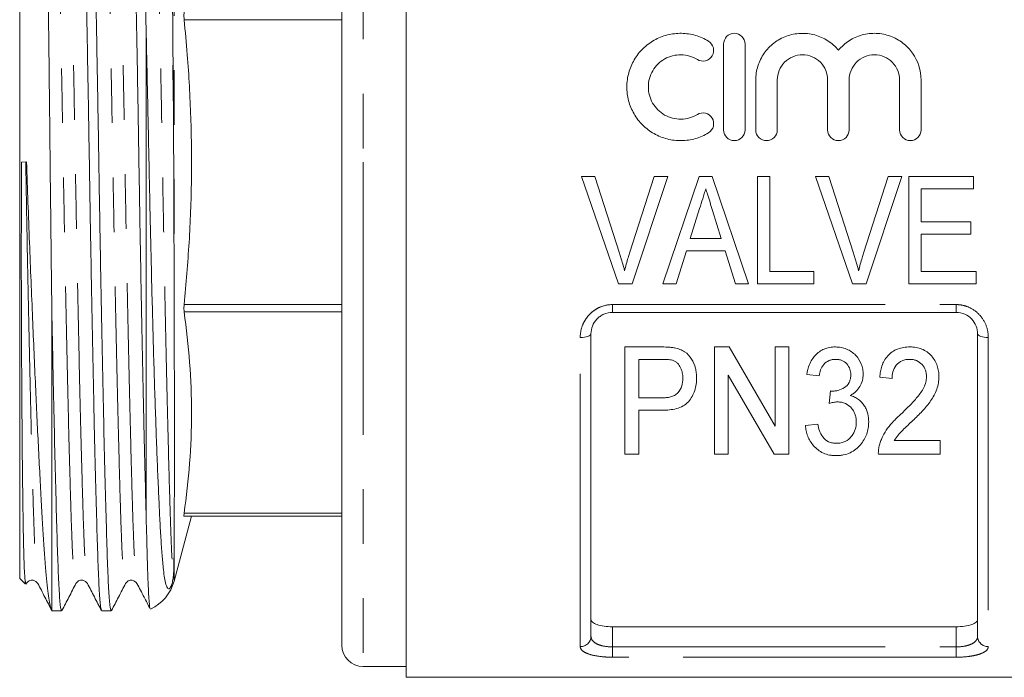
# Model space of a CAD drawing. Units: millimetres. Extents: x 166 to 241, y 98 to 255.
# Drawn here: x 169 to 192, y 186 to 202 of the extents above; entities that cross this region are included whole.
import ezdxf

# ---------------------------------------------------------------- set-up
doc = ezdxf.new("R2010")
doc.units = ezdxf.units.MM
doc.linetypes.add('PHANTOM', pattern=[12.7, 6.35, -1.27, 1.27, -1.27, 1.27, -1.27])

msp = doc.modelspace()

# ---------------------------------------------------------------- linework, layer by layer
at = {"color": 7, "linetype": 'Continuous', "lineweight": 15}
for p, q in [((178.44, 198.461), (178.44, 210.461)), ((176.94, 198.461), (176.94, 209.711)), ((169.44, 208.161), (169.44, 198.461)), ((172.382, 201.604), (172.382, 190.304)), ((185.826, 199.21), (185.826, 201.21)), ((186.326, 201.21), (186.326, 199.21)), ((186.576, 199.21), (186.576, 200.373)), ((187.076, 200.373), (187.076, 199.21)), ((188.25, 199.21), (188.25, 200.373)), ((188.75, 200.373), (188.75, 199.21)), ((189.924, 199.21), (189.924, 200.373)), ((190.424, 200.373), (190.424, 199.21)), ((169.44, 198.461), (169.44, 188.761)), ((169.6, 198.464), (169.485, 198.462)), ((176.94, 187.211), (176.94, 198.461)), ((178.44, 186.461), (178.44, 198.461)), ((182.833, 198.127), (182.518, 198.127)), ((182.518, 198.127), (183.378, 195.627)), ((183.406, 196.336), (182.833, 198.127)), ((184.211, 198.127), (183.637, 196.336)), ((183.7, 195.627), (184.526, 198.127)), ((184.526, 198.127), (184.211, 198.127)), ((185.262, 198.127), (184.416, 195.627)), ((185.564, 198.127), (185.262, 198.127)), ((186.41, 195.627), (185.564, 198.127)), ((186.903, 198.127), (186.615, 198.127)), ((186.615, 198.127), (186.615, 195.627)), ((186.903, 195.916), (186.903, 198.127)), ((188.281, 198.127), (187.966, 198.127)), ((187.966, 198.127), (188.826, 195.627)), ((188.855, 196.336), (188.281, 198.127)), ((189.66, 198.127), (189.085, 196.336)), ((189.148, 195.627), (189.975, 198.127)), ((189.975, 198.127), (189.66, 198.127)), ((191.647, 198.127), (190.14, 198.127)), ((190.14, 198.127), (190.14, 195.627)), ((191.647, 197.839), (191.647, 198.127)), ((190.429, 197.07), (190.429, 197.839)), ((190.429, 197.839), (191.647, 197.839)), ((185.053, 196.685), (185.27, 197.379)), ((185.57, 197.336), (185.773, 196.685)), ((191.583, 197.07), (190.429, 197.07)), ((191.583, 196.781), (191.583, 197.07)), ((185.773, 196.685), (185.053, 196.685)), ((190.429, 195.916), (190.429, 196.781)), ((190.429, 196.781), (191.583, 196.781)), ((184.724, 195.627), (184.964, 196.397)), ((184.964, 196.397), (185.862, 196.397)), ((185.862, 196.397), (186.102, 195.627)), ((187.929, 195.916), (186.903, 195.916)), ((187.929, 195.627), (187.929, 195.916)), ((191.711, 195.916), (190.429, 195.916)), ((191.711, 195.627), (191.711, 195.916)), ((183.378, 195.627), (183.7, 195.627)), ((184.416, 195.627), (184.724, 195.627)), ((186.102, 195.627), (186.41, 195.627)), ((186.615, 195.627), (187.929, 195.627)), ((188.826, 195.627), (189.148, 195.627)), ((190.14, 195.627), (191.711, 195.627)), ((170.19, 194.908), (170.19, 188.016)), ((191.24, 194.961), (183.24, 194.961)), ((182.74, 194.461), (182.74, 187.413)), ((191.74, 187.413), (191.74, 194.461)), ((184.356, 194.156), (183.532, 194.156)), ((183.532, 194.156), (183.532, 191.656)), ((185.954, 194.156), (185.615, 194.156)), ((185.615, 194.156), (185.615, 191.656)), ((187.026, 192.31), (185.954, 194.156)), ((187.026, 194.156), (187.026, 192.31)), ((187.346, 194.156), (187.026, 194.156)), ((187.346, 191.656), (187.346, 194.156)), ((183.853, 193.867), (184.383, 193.867)), ((183.853, 192.97), (183.853, 193.867)), ((185.936, 193.502), (187.008, 191.656)), ((185.936, 191.656), (185.936, 193.502)), ((187.763, 193.515), (188.051, 193.483)), ((189.462, 193.451), (189.75, 193.419)), ((188.316, 193.13), (188.286, 192.842)), ((184.389, 192.97), (183.853, 192.97)), ((183.853, 192.681), (184.4, 192.681)), ((183.853, 191.656), (183.853, 192.681)), ((188.019, 192.361), (187.731, 192.329)), ((190.872, 191.976), (189.802, 191.976)), ((190.872, 191.656), (190.872, 191.976)), ((183.532, 191.656), (183.853, 191.656)), ((185.615, 191.656), (185.936, 191.656)), ((187.008, 191.656), (187.346, 191.656)), ((189.43, 191.656), (190.872, 191.656)), ((173.036, 188.702), (173.44, 190.211)), ((173.269, 190.211), (176.94, 190.211)), ((169.44, 188.761), (169.567, 188.635)), ((169.564, 188.719), (169.58, 188.647)), ((170.19, 188.011), (170.417, 188.011)), ((171.35, 188.011), (171.571, 188.011)), ((183.24, 187.638), (191.24, 187.638)), ((177.44, 186.711), (178.44, 186.711)), ((178.44, 186.461), (196.04, 186.461))]:
    msp.add_line(p, q, dxfattribs=at)
at = {"color": 8, "linetype": 'PHANTOM', "lineweight": 0}
for p, q in [((177.44, 210.211), (177.44, 198.461)), ((173.036, 208.22), (173.036, 195.571)), ((173.269, 201.775), (176.94, 201.775)), ((177.44, 198.461), (177.44, 186.711)), ((173.269, 195.148), (176.94, 195.148)), ((183.24, 195.142), (191.24, 195.142)), ((183.24, 194.961), (183.24, 195.142)), ((191.24, 194.961), (191.24, 195.142)), ((173.269, 194.971), (176.94, 194.971)), ((182.49, 187.178), (182.49, 194.376)), ((191.99, 194.376), (191.99, 187.178)), ((173.269, 190.285), (176.94, 190.285)), ((173.036, 189.537), (173.036, 188.702)), ((183.24, 187.638), (183.24, 187.17)), ((191.24, 187.17), (191.24, 187.638)), ((183.24, 186.929), (183.24, 187.17)), ((183.24, 187.17), (191.24, 187.17)), ((191.24, 186.929), (191.24, 187.17)), ((191.24, 186.929), (183.24, 186.929))]:
    msp.add_line(p, q, dxfattribs=at)
at = {"color": 8, "linetype": 'PHANTOM', "lineweight": 0, "flags": 128}
for points in [[(182.49, 194.376), (182.539, 194.378), (182.586, 194.383), (182.629, 194.391), (182.667, 194.401), (182.698, 194.414), (182.721, 194.429), (182.736, 194.445), (182.74, 194.461)], [(191.74, 194.461), (191.745, 194.445), (191.759, 194.429), (191.782, 194.414), (191.814, 194.401), (191.851, 194.391), (191.895, 194.383), (191.942, 194.378), (191.99, 194.376)]]:
    msp.add_lwpolyline(points, dxfattribs=at)
at = {"color": 7, "linetype": 'Continuous', "lineweight": 15}
for centre, radius, start, end in [((172.07, 188.961), 1, 294.5864, 345), ((177.44, 187.211), 0.5, 180, 270)]:
    msp.add_arc(centre, radius, start, end, dxfattribs=at)
at = {"color": 8, "linetype": 'PHANTOM', "lineweight": 0}
for centre, start, end in [((182.498, 187.421), 268.2911, 358.1825), ((191.983, 187.421), 181.8175, 271.7089)]:
    msp.add_arc(centre, 0.243, start, end, dxfattribs=at)
at = {"color": 7, "linetype": 'Continuous', "lineweight": 15}
for points, knots in [([(171.343, 188.041), (171.335, 188.063), (171.317, 188.114), (171.29, 188.501), (171.262, 189.122), (171.237, 189.967), (171.208, 191.022), (171.178, 192.284), (171.147, 193.714), (171.117, 195.259), (171.088, 196.858), (171.062, 198.47), (171.035, 200.082), (171.006, 201.68), (170.976, 203.224), (170.945, 204.653), (170.915, 205.913), (170.886, 206.966), (170.861, 207.808), (170.833, 208.429), (170.804, 208.835), (170.783, 208.885), (170.773, 208.911)], [0, 0, 0, 0, 0.040239, 0.091244, 0.140986, 0.189808, 0.240034, 0.291328, 0.343062, 0.394575, 0.445223, 0.494425, 0.543626, 0.594274, 0.645787, 0.697521, 0.748815, 0.799041, 0.847863, 0.897606, 0.948611, 1, 1, 1, 1]), ([(171.001, 208.882), (171.009, 208.86), (171.027, 208.809), (171.054, 208.422), (171.082, 207.801), (171.107, 206.956), (171.136, 205.901), (171.166, 204.639), (171.197, 203.209), (171.227, 201.664), (171.256, 200.065), (171.283, 198.452), (171.309, 196.84), (171.338, 195.242), (171.369, 193.698), (171.399, 192.269), (171.429, 191.009), (171.458, 189.956), (171.483, 189.114), (171.511, 188.493), (171.54, 188.088), (171.561, 188.037), (171.571, 188.012)], [0, 0, 0, 0, 0.040499, 0.09149, 0.141219, 0.190027, 0.24024, 0.29152, 0.34324, 0.394739, 0.445373, 0.494562, 0.54375, 0.594384, 0.645883, 0.697603, 0.748883, 0.799096, 0.847904, 0.897633, 0.948624, 1, 1, 1, 1]), ([(172.382, 190.304), (172.376, 190.545), (172.36, 191.146), (172.333, 192.286), (172.302, 193.713), (172.272, 195.259), (172.242, 196.858), (172.216, 198.47), (172.19, 200.082), (172.161, 201.68), (172.13, 203.224), (172.099, 204.653), (172.069, 205.913), (172.041, 206.966), (172.015, 207.808), (171.988, 208.429), (171.958, 208.835), (171.938, 208.885), (171.928, 208.911)], [0, 0, 0, 0, 0.043211, 0.107789, 0.172922, 0.237777, 0.301542, 0.363486, 0.42543, 0.489195, 0.55405, 0.619182, 0.683761, 0.746995, 0.808461, 0.871087, 0.935301, 1, 1, 1, 1]), ([(172.155, 208.882), (172.163, 208.86), (172.181, 208.809), (172.209, 208.422), (172.236, 207.801), (172.262, 206.956), (172.29, 205.898), (172.321, 204.628), (172.352, 203.189), (172.372, 202.132), (172.382, 201.604)], [0, 0, 0, 0, 0.102287, 0.231074, 0.356673, 0.479948, 0.606768, 0.737299, 0.868946, 1, 1, 1, 1]), ([(169.964, 208.656), (169.97, 208.637), (169.979, 208.606), (169.992, 208.384), (170.002, 208.142), (170.012, 207.831), (170.021, 207.449), (170.031, 207.003), (170.04, 206.499), (170.05, 205.941), (170.061, 205.324), (170.071, 204.656), (170.082, 203.946), (170.092, 203.197), (170.103, 202.404), (170.114, 201.583), (170.124, 200.745), (170.134, 199.893), (170.143, 199.02), (170.155, 197.888), (170.168, 196.775), (170.18, 195.702), (170.187, 195.173), (170.19, 194.908)], [0, 0, 0, 0, 0.071909, 0.117027, 0.160559, 0.204394, 0.24918, 0.294294, 0.337935, 0.381873, 0.426746, 0.471943, 0.516015, 0.560392, 0.605735, 0.651411, 0.695482, 0.73986, 0.785202, 0.830877, 0.914358, 0.957043, 1, 1, 1, 1]), ([(173.016, 200.04), (173.012, 200.585), (173.006, 201.399), (172.995, 202.693), (172.985, 203.682), (172.975, 204.593), (172.965, 205.448), (172.954, 206.212), (172.945, 206.865), (172.935, 207.44), (172.924, 207.897), (172.913, 208.221), (172.902, 208.46), (172.893, 208.501), (172.887, 208.529)], [0, 0, 0, 0, 0.1185437, 0.1766513, 0.2948405, 0.3550629, 0.4131847, 0.5313977, 0.591629, 0.6498445, 0.7681937, 0.8284583, 0.8876137, 1, 1, 1, 1]), ([(173.269, 201.775), (173.267, 201.802), (173.262, 201.856), (173.264, 201.916), (173.268, 201.944), (173.269, 201.952)], [0, 0, 0, 0, 0.4158066, 0.8322121, 1, 1, 1, 1]), ([(173.269, 195.148), (173.312, 195.629), (173.397, 196.591), (173.449, 198.044), (173.434, 199.503), (173.365, 200.748), (173.294, 201.504), (173.269, 201.775)], [0, 0, 0, 0, 0.218199, 0.436788, 0.656698, 0.87708, 1, 1, 1, 1]), ([(172.382, 201.604), (172.388, 201.338), (172.4, 200.805), (172.418, 199.985), (172.436, 199.156), (172.453, 198.318), (172.471, 197.471), (172.49, 196.624), (172.51, 195.787), (172.531, 194.962), (172.553, 194.152), (172.576, 193.38), (172.6, 192.652), (172.624, 191.971), (172.649, 191.328), (172.674, 190.742), (172.699, 190.218), (172.724, 189.754), (172.75, 189.348), (172.785, 188.955), (172.825, 188.679), (172.868, 188.548), (172.9, 188.519), (172.922, 188.523), (172.937, 188.538), (172.944, 188.547), (172.949, 188.554), (172.953, 188.561), (172.956, 188.567), (172.959, 188.573), (172.963, 188.581), (172.969, 188.595), (172.984, 188.634), (173.002, 188.704), (173.01, 188.764), (173.016, 188.806)], [0, 0, 0, 0, 0.043909, 0.088101, 0.13201, 0.176202, 0.221288, 0.266685, 0.312059, 0.357754, 0.404462, 0.451523, 0.496432, 0.541656, 0.587881, 0.634454, 0.678966, 0.723793, 0.769638, 0.815857, 0.884526, 0.926077, 0.946842, 0.957231, 0.96019, 0.961671, 0.962287, 0.96291, 0.963234, 0.963559, 0.963949, 0.964614, 0.966703, 0.976359, 1, 1, 1, 1]), ([(185.476, 199.143), (185.381, 199.085), (185.28, 199.04), (185.067, 198.979), (184.956, 198.962), (184.735, 198.958), (184.622, 198.972), (184.408, 199.027), (184.304, 199.069), (184.111, 199.178), (184.023, 199.245), (183.865, 199.402), (183.798, 199.49), (183.687, 199.682), (183.645, 199.785), (183.589, 199.997), (183.575, 200.109), (183.576, 200.327), (183.591, 200.437), (183.65, 200.648), (183.692, 200.748), (183.803, 200.938), (183.871, 201.024), (184.026, 201.177), (184.116, 201.245), (184.307, 201.352), (184.411, 201.394), (184.625, 201.449), (184.735, 201.462), (184.959, 201.458), (185.068, 201.441), (185.281, 201.38), (185.383, 201.334), (185.476, 201.277)], [0, 0, 0, 0, 0.0625, 0.0625, 0.125, 0.125, 0.1875, 0.1875, 0.25, 0.25, 0.3125, 0.3125, 0.375, 0.375, 0.4375, 0.4375, 0.5, 0.5, 0.5625, 0.5625, 0.625, 0.625, 0.6875, 0.6875, 0.75, 0.75, 0.8125, 0.8125, 0.875, 0.875, 0.9375, 0.9375, 1, 1, 1, 1]), ([(185.476, 201.277), (185.532, 201.243), (185.573, 201.187), (185.605, 201.061), (185.594, 200.992), (185.528, 200.88), (185.472, 200.838), (185.343, 200.805), (185.272, 200.816), (185.216, 200.85)], [0, 0, 0, 0, 0.25, 0.25, 0.5, 0.5, 0.75, 0.75, 1, 1, 1, 1]), ([(185.826, 201.21), (185.826, 201.274), (185.853, 201.339), (185.944, 201.432), (186.009, 201.46), (186.143, 201.46), (186.208, 201.432), (186.3, 201.339), (186.326, 201.275), (186.326, 201.21)], [0, 0, 0, 0, 0.25, 0.25, 0.5, 0.5, 0.75, 0.75, 1, 1, 1, 1]), ([(186.576, 200.373), (186.576, 200.428), (186.581, 200.483), (186.597, 200.592), (186.61, 200.646), (186.659, 200.804), (186.708, 200.904), (186.835, 201.085), (186.91, 201.165), (187.087, 201.302), (187.184, 201.355), (187.394, 201.432), (187.505, 201.454), (187.673, 201.461), (187.729, 201.459), (187.84, 201.447), (187.895, 201.437), (188.003, 201.407), (188.056, 201.388), (188.158, 201.343), (188.206, 201.316), (188.3, 201.256), (188.344, 201.222), (188.427, 201.149), (188.465, 201.109), (188.5, 201.067)], [0, 0, 0, 0, 0.0625, 0.0625, 0.125, 0.125, 0.25, 0.25, 0.375, 0.375, 0.5, 0.5, 0.625, 0.625, 0.6875, 0.6875, 0.75, 0.75, 0.8125, 0.8125, 0.875, 0.875, 0.9375, 0.9375, 1, 1, 1, 1]), ([(188.5, 201.067), (188.535, 201.109), (188.574, 201.148), (188.656, 201.222), (188.701, 201.256), (188.794, 201.316), (188.842, 201.342), (188.944, 201.388), (188.997, 201.407), (189.159, 201.451), (189.27, 201.464), (189.495, 201.454), (189.604, 201.433), (189.816, 201.356), (189.913, 201.302), (190.089, 201.166), (190.165, 201.086), (190.355, 200.814), (190.424, 200.596), (190.424, 200.373)], [0, 0, 0, 0, 0.0625, 0.0625, 0.125, 0.125, 0.1875, 0.1875, 0.25, 0.25, 0.375, 0.375, 0.5, 0.5, 0.625, 0.625, 0.75, 0.75, 1, 1, 1, 1]), ([(185.216, 200.85), (185.159, 200.885), (185.099, 200.912), (184.971, 200.949), (184.904, 200.959), (184.772, 200.961), (184.705, 200.953), (184.576, 200.921), (184.514, 200.896), (184.341, 200.798), (184.245, 200.702), (184.145, 200.532), (184.119, 200.47), (184.085, 200.344), (184.076, 200.278), (184.075, 200.081), (184.11, 199.95), (184.209, 199.777), (184.25, 199.724), (184.344, 199.631), (184.398, 199.59), (184.513, 199.525), (184.576, 199.5), (184.705, 199.467), (184.77, 199.459), (184.905, 199.461), (184.97, 199.471), (185.098, 199.508), (185.16, 199.535), (185.216, 199.57)], [0, 0, 0, 0, 0.0625, 0.0625, 0.125, 0.125, 0.1875, 0.1875, 0.25, 0.25, 0.375, 0.375, 0.4375, 0.4375, 0.5, 0.5, 0.625, 0.625, 0.6875, 0.6875, 0.75, 0.75, 0.8125, 0.8125, 0.875, 0.875, 0.9375, 0.9375, 1, 1, 1, 1]), ([(188.25, 200.373), (188.25, 200.45), (188.235, 200.526), (188.177, 200.667), (188.134, 200.732), (188.026, 200.841), (187.961, 200.885), (187.819, 200.944), (187.741, 200.96), (187.587, 200.96), (187.509, 200.945), (187.366, 200.885), (187.302, 200.842), (187.192, 200.732), (187.15, 200.667), (187.092, 200.526), (187.076, 200.449), (187.076, 200.373)], [0, 0, 0, 0, 0.125, 0.125, 0.25, 0.25, 0.375, 0.375, 0.5, 0.5, 0.625, 0.625, 0.75, 0.75, 0.875, 0.875, 1, 1, 1, 1]), ([(189.924, 200.373), (189.924, 200.45), (189.909, 200.526), (189.851, 200.667), (189.808, 200.732), (189.7, 200.841), (189.635, 200.885), (189.493, 200.944), (189.415, 200.96), (189.261, 200.96), (189.183, 200.945), (189.04, 200.885), (188.976, 200.842), (188.866, 200.732), (188.824, 200.667), (188.765, 200.526), (188.75, 200.449), (188.75, 200.373)], [0, 0, 0, 0, 0.125, 0.125, 0.25, 0.25, 0.375, 0.375, 0.5, 0.5, 0.625, 0.625, 0.75, 0.75, 0.875, 0.875, 1, 1, 1, 1]), ([(173.036, 195.571), (173.036, 195.672), (173.034, 196.177), (173.031, 197.112), (173.027, 198.233), (173.022, 199.212), (173.018, 199.763), (173.016, 200.04)], [0, 0, 0, 0, 0.070125, 0.35116, 0.632196, 0.815484, 1, 1, 1, 1]), ([(185.216, 199.57), (185.272, 199.604), (185.342, 199.615), (185.469, 199.584), (185.525, 199.543), (185.594, 199.43), (185.605, 199.361), (185.574, 199.234), (185.533, 199.177), (185.476, 199.143)], [0, 0, 0, 0, 0.25, 0.25, 0.5, 0.5, 0.75, 0.75, 1, 1, 1, 1]), ([(186.326, 199.21), (186.326, 199.144), (186.299, 199.079), (186.207, 198.987), (186.142, 198.96), (186.011, 198.96), (185.946, 198.987), (185.853, 199.08), (185.826, 199.145), (185.826, 199.21)], [0, 0, 0, 0, 0.25, 0.25, 0.5, 0.5, 0.75, 0.75, 1, 1, 1, 1]), ([(187.076, 199.21), (187.076, 199.144), (187.049, 199.079), (186.957, 198.987), (186.892, 198.96), (186.761, 198.96), (186.696, 198.987), (186.603, 199.08), (186.576, 199.145), (186.576, 199.21)], [0, 0, 0, 0, 0.25, 0.25, 0.5, 0.5, 0.75, 0.75, 1, 1, 1, 1]), ([(188.75, 199.21), (188.75, 199.144), (188.723, 199.079), (188.631, 198.987), (188.566, 198.96), (188.435, 198.96), (188.37, 198.987), (188.277, 199.08), (188.25, 199.145), (188.25, 199.21)], [0, 0, 0, 0, 0.25, 0.25, 0.5, 0.5, 0.75, 0.75, 1, 1, 1, 1]), ([(190.424, 199.21), (190.424, 199.144), (190.397, 199.079), (190.305, 198.987), (190.24, 198.96), (190.109, 198.96), (190.044, 198.987), (189.951, 199.08), (189.924, 199.145), (189.924, 199.21)], [0, 0, 0, 0, 0.25, 0.25, 0.5, 0.5, 0.75, 0.75, 1, 1, 1, 1]), ([(169.485, 198.462), (169.484, 198.356), (169.481, 197.827), (169.478, 196.877), (169.478, 195.636), (169.482, 194.442), (169.488, 193.314), (169.495, 192.273), (169.504, 191.335), (169.514, 190.515), (169.525, 189.829), (169.536, 189.305), (169.549, 188.923), (169.559, 188.787), (169.564, 188.719)], [0, 0, 0, 0, 0.0225247, 0.1127915, 0.2030632, 0.2933369, 0.3836118, 0.4738875, 0.5641639, 0.6544409, 0.7447183, 0.8349922, 0.9169289, 1, 1, 1, 1]), ([(170.188, 188.022), (170.178, 188.045), (170.158, 188.093), (170.127, 188.248), (170.085, 188.539), (170.043, 188.965), (170.004, 189.516), (169.975, 189.999), (169.943, 190.55), (169.91, 191.166), (169.876, 191.828), (169.842, 192.523), (169.809, 193.245), (169.775, 194.01), (169.74, 194.827), (169.704, 195.686), (169.669, 196.59), (169.633, 197.519), (169.611, 198.148), (169.6, 198.464)], [0, 0, 0, 0, 0.049369, 0.102775, 0.155845, 0.263628, 0.318455, 0.373967, 0.429895, 0.487141, 0.544844, 0.598288, 0.652105, 0.707094, 0.762489, 0.820611, 0.879212, 0.93934, 1, 1, 1, 1]), ([(185.27, 197.379), (185.294, 197.456), (185.318, 197.532), (185.341, 197.609), (185.353, 197.647), (185.365, 197.686), (185.377, 197.724), (185.389, 197.762), (185.401, 197.801), (185.413, 197.839)], [0, 0, 0, 0, 0.0004825807, 0.0004825807, 0.0004825807, 0.0007239372, 0.0007239372, 0.0007239372, 0.0009653141, 0.0009653141, 0.0009653141, 0.0009653141]), ([(185.413, 197.839), (185.426, 197.797), (185.439, 197.755), (185.452, 197.713), (185.471, 197.65), (185.491, 197.587), (185.511, 197.524), (185.531, 197.461), (185.55, 197.398), (185.57, 197.336)], [0, 0, 0, 0, 0.00026424, 0.00026424, 0.00026424, 0.000660693, 0.000660693, 0.000660693, 0.001057238, 0.001057238, 0.001057238, 0.001057238]), ([(183.522, 195.932), (183.505, 195.999), (183.487, 196.067), (183.468, 196.134), (183.458, 196.168), (183.448, 196.201), (183.438, 196.235), (183.427, 196.269), (183.417, 196.302), (183.406, 196.336)], [0, 0, 0, 0, 0.0004271961, 0.0004271961, 0.0004271961, 0.0006410326, 0.0006410326, 0.0006410326, 0.0008549124, 0.0008549124, 0.0008549124, 0.0008549124]), ([(183.637, 196.336), (183.626, 196.302), (183.615, 196.269), (183.605, 196.235), (183.59, 196.185), (183.575, 196.135), (183.561, 196.084), (183.548, 196.033), (183.535, 195.983), (183.522, 195.932)], [0, 0, 0, 0, 0.0002134524, 0.0002134524, 0.0002134524, 0.0005338443, 0.0005338443, 0.0005338443, 0.0008545466, 0.0008545466, 0.0008545466, 0.0008545466]), ([(188.971, 195.932), (188.954, 195.999), (188.936, 196.067), (188.916, 196.134), (188.907, 196.168), (188.897, 196.201), (188.886, 196.235), (188.876, 196.269), (188.865, 196.302), (188.855, 196.336)], [0, 0, 0, 0, 0.0004271961, 0.0004271961, 0.0004271961, 0.0006410326, 0.0006410326, 0.0006410326, 0.0008549124, 0.0008549124, 0.0008549124, 0.0008549124]), ([(189.085, 196.336), (189.075, 196.302), (189.064, 196.269), (189.054, 196.235), (189.038, 196.185), (189.024, 196.135), (189.01, 196.084), (188.996, 196.033), (188.983, 195.983), (188.971, 195.932)], [0, 0, 0, 0, 0.0002134524, 0.0002134524, 0.0002134524, 0.0005338443, 0.0005338443, 0.0005338443, 0.0008545466, 0.0008545466, 0.0008545466, 0.0008545466]), ([(173.036, 195.571), (173.036, 195.47), (173.038, 194.968), (173.04, 194.091), (173.041, 192.994), (173.042, 191.988), (173.041, 191.093), (173.04, 190.232), (173.037, 189.788), (173.036, 189.537)], [0, 0, 0, 0, 0.038148, 0.191031, 0.343914, 0.496797, 0.64968, 0.802561, 1, 1, 1, 1]), ([(173.269, 194.971), (173.267, 194.992), (173.262, 195.034), (173.264, 195.099), (173.268, 195.137), (173.269, 195.148)], [0, 0, 0, 0, 0.415598, 0.832004, 1, 1, 1, 1]), ([(170.19, 194.908), (170.2, 194.43), (170.219, 193.473), (170.247, 192.172), (170.276, 190.982), (170.303, 189.956), (170.329, 189.114), (170.356, 188.493), (170.386, 188.088), (170.406, 188.037), (170.417, 188.012)], [0, 0, 0, 0, 0.121082, 0.242427, 0.36271, 0.49014, 0.614007, 0.740211, 0.869618, 1, 1, 1, 1]), ([(173.269, 190.285), (173.317, 190.672), (173.413, 191.447), (173.454, 192.619), (173.414, 193.795), (173.317, 194.578), (173.269, 194.971)], [0, 0, 0, 0, 0.248414, 0.497418, 0.748379, 1, 1, 1, 1]), ([(183.24, 194.961), (183.17, 194.961), (183.101, 194.946), (183.008, 194.905), (182.978, 194.888), (182.923, 194.849), (182.899, 194.828), (182.831, 194.756), (182.797, 194.701), (182.751, 194.583), (182.74, 194.523), (182.74, 194.461)], [0, 0, 0, 0, 0.25, 0.25, 0.375, 0.375, 0.5, 0.5, 0.75, 0.75, 1, 1, 1, 1]), ([(191.74, 194.461), (191.74, 194.523), (191.729, 194.584), (191.684, 194.701), (191.649, 194.757), (191.559, 194.852), (191.504, 194.892), (191.379, 194.946), (191.31, 194.961), (191.24, 194.961)], [0, 0, 0, 0, 0.25, 0.25, 0.5, 0.5, 0.75, 0.75, 1, 1, 1, 1]), ([(184.688, 194.132), (184.661, 194.137), (184.633, 194.142), (184.578, 194.148), (184.55, 194.15), (184.467, 194.155), (184.412, 194.155), (184.356, 194.156)], [0, 0, 0, 0, 0.25, 0.25, 0.5, 0.5, 1, 1, 1, 1]), ([(188.429, 194.156), (188.407, 194.155), (188.384, 194.155), (188.34, 194.151), (188.319, 194.148), (188.254, 194.136), (188.21, 194.124), (188.13, 194.09), (188.092, 194.069), (188.022, 194.019), (187.989, 193.99), (187.932, 193.928), (187.906, 193.893), (187.862, 193.823), (187.844, 193.786), (187.796, 193.674), (187.777, 193.594), (187.763, 193.515)], [0, 0, 0, 0, 0.0625, 0.0625, 0.125, 0.125, 0.25, 0.25, 0.375, 0.375, 0.5, 0.5, 0.625, 0.625, 0.75, 0.75, 1, 1, 1, 1]), ([(189.077, 193.52), (189.076, 193.56), (189.074, 193.6), (189.059, 193.678), (189.048, 193.717), (189.004, 193.831), (188.961, 193.903), (188.872, 193.994), (188.839, 194.021), (188.767, 194.068), (188.728, 194.089), (188.648, 194.122), (188.606, 194.135), (188.518, 194.152), (188.474, 194.154), (188.429, 194.156)], [0, 0, 0, 0, 0.125, 0.125, 0.25, 0.25, 0.5, 0.5, 0.625, 0.625, 0.75, 0.75, 0.875, 0.875, 1, 1, 1, 1]), ([(190.165, 194.156), (190.116, 194.155), (190.067, 194.152), (189.972, 194.137), (189.925, 194.125), (189.834, 194.09), (189.792, 194.068), (189.713, 194.014), (189.678, 193.982), (189.616, 193.913), (189.589, 193.875), (189.545, 193.795), (189.528, 193.754), (189.499, 193.669), (189.487, 193.626), (189.471, 193.538), (189.466, 193.494), (189.462, 193.451)], [0, 0, 0, 0, 0.125, 0.125, 0.25, 0.25, 0.375, 0.375, 0.5, 0.5, 0.625, 0.625, 0.75, 0.75, 0.875, 0.875, 1, 1, 1, 1]), ([(190.84, 193.466), (190.839, 193.508), (190.837, 193.551), (190.824, 193.635), (190.815, 193.677), (190.786, 193.76), (190.768, 193.8), (190.724, 193.877), (190.697, 193.913), (190.637, 193.981), (190.604, 194.012), (190.528, 194.066), (190.487, 194.089), (190.4, 194.124), (190.354, 194.136), (190.26, 194.152), (190.213, 194.155), (190.165, 194.156)], [0, 0, 0, 0, 0.125, 0.125, 0.25, 0.25, 0.375, 0.375, 0.5, 0.5, 0.625, 0.625, 0.75, 0.75, 0.875, 0.875, 1, 1, 1, 1]), ([(185.199, 193.437), (185.198, 193.475), (185.197, 193.512), (185.188, 193.586), (185.181, 193.623), (185.153, 193.732), (185.124, 193.805), (185.043, 193.939), (184.988, 193.999), (184.885, 194.066), (184.847, 194.084), (184.77, 194.114), (184.729, 194.123), (184.688, 194.132)], [0, 0, 0, 0, 0.125, 0.125, 0.25, 0.25, 0.5, 0.5, 0.75, 0.75, 0.875, 0.875, 1, 1, 1, 1]), ([(184.383, 193.867), (184.426, 193.867), (184.469, 193.866), (184.534, 193.863), (184.555, 193.861), (184.598, 193.855), (184.619, 193.85), (184.639, 193.845)], [0, 0, 0, 0, 0.5, 0.5, 0.75, 0.75, 1, 1, 1, 1]), ([(184.639, 193.845), (184.661, 193.837), (184.682, 193.829), (184.719, 193.805), (184.737, 193.791), (184.784, 193.744), (184.808, 193.708), (184.846, 193.632), (184.858, 193.592), (184.875, 193.51), (184.877, 193.469), (184.878, 193.427)], [0, 0, 0, 0, 0.125, 0.125, 0.25, 0.25, 0.5, 0.5, 0.75, 0.75, 1, 1, 1, 1]), ([(188.051, 193.483), (188.059, 193.53), (188.069, 193.576), (188.104, 193.666), (188.127, 193.71), (188.193, 193.785), (188.235, 193.817), (188.307, 193.848), (188.332, 193.856), (188.384, 193.865), (188.411, 193.866), (188.438, 193.867)], [0, 0, 0, 0, 0.25, 0.25, 0.5, 0.5, 0.75, 0.75, 0.875, 0.875, 1, 1, 1, 1]), ([(188.438, 193.867), (188.463, 193.867), (188.487, 193.865), (188.535, 193.856), (188.559, 193.85), (188.627, 193.822), (188.666, 193.793), (188.729, 193.724), (188.753, 193.684), (188.775, 193.62), (188.781, 193.598), (188.787, 193.554), (188.788, 193.532), (188.789, 193.51)], [0, 0, 0, 0, 0.125, 0.125, 0.25, 0.25, 0.5, 0.5, 0.75, 0.75, 0.875, 0.875, 1, 1, 1, 1]), ([(189.75, 193.419), (189.751, 193.473), (189.756, 193.526), (189.785, 193.631), (189.809, 193.683), (189.88, 193.772), (189.927, 193.809), (190.009, 193.846), (190.038, 193.854), (190.098, 193.865), (190.128, 193.866), (190.159, 193.867)], [0, 0, 0, 0, 0.25, 0.25, 0.5, 0.5, 0.75, 0.75, 0.875, 0.875, 1, 1, 1, 1]), ([(190.159, 193.867), (190.187, 193.867), (190.214, 193.865), (190.268, 193.855), (190.295, 193.847), (190.371, 193.816), (190.414, 193.782), (190.484, 193.704), (190.511, 193.66), (190.536, 193.588), (190.541, 193.563), (190.55, 193.514), (190.551, 193.489), (190.551, 193.464)], [0, 0, 0, 0, 0.125, 0.125, 0.25, 0.25, 0.5, 0.5, 0.75, 0.75, 0.875, 0.875, 1, 1, 1, 1]), ([(188.789, 193.51), (188.788, 193.484), (188.787, 193.459), (188.779, 193.409), (188.773, 193.384), (188.745, 193.312), (188.715, 193.267), (188.63, 193.199), (188.581, 193.172), (188.501, 193.145), (188.473, 193.138), (188.417, 193.129), (188.388, 193.128), (188.36, 193.127)], [0, 0, 0, 0, 0.125, 0.125, 0.25, 0.25, 0.5, 0.5, 0.75, 0.75, 0.875, 0.875, 1, 1, 1, 1]), ([(188.771, 193.024), (188.794, 193.037), (188.818, 193.05), (188.862, 193.079), (188.883, 193.096), (188.94, 193.148), (188.974, 193.189), (189.026, 193.276), (189.045, 193.323), (189.065, 193.396), (189.069, 193.42), (189.075, 193.47), (189.076, 193.495), (189.077, 193.52)], [0, 0, 0, 0, 0.125, 0.125, 0.25, 0.25, 0.5, 0.5, 0.75, 0.75, 0.875, 0.875, 1, 1, 1, 1]), ([(190.551, 193.464), (190.549, 193.42), (190.545, 193.376), (190.523, 193.29), (190.506, 193.248), (190.448, 193.128), (190.394, 193.056), (190.278, 192.916), (190.215, 192.85), (190.088, 192.719), (190.023, 192.656), (189.957, 192.593)], [0, 0, 0, 0, 0.125, 0.125, 0.25, 0.25, 0.5, 0.5, 0.75, 0.75, 1, 1, 1, 1]), ([(190.232, 192.44), (190.27, 192.476), (190.307, 192.512), (190.38, 192.585), (190.416, 192.623), (190.487, 192.698), (190.521, 192.736), (190.588, 192.815), (190.619, 192.856), (190.706, 192.984), (190.756, 193.073), (190.806, 193.217), (190.819, 193.265), (190.836, 193.364), (190.839, 193.415), (190.84, 193.466)], [0, 0, 0, 0, 0.125, 0.125, 0.25, 0.25, 0.375, 0.375, 0.5, 0.5, 0.75, 0.75, 0.875, 0.875, 1, 1, 1, 1]), ([(184.878, 193.427), (184.878, 193.366), (184.872, 193.306), (184.837, 193.189), (184.808, 193.132), (184.741, 193.063), (184.715, 193.044), (184.656, 193.013), (184.624, 193.001), (184.559, 192.984), (184.525, 192.978), (184.457, 192.971), (184.423, 192.971), (184.389, 192.97)], [0, 0, 0, 0, 0.25, 0.25, 0.5, 0.5, 0.625, 0.625, 0.75, 0.75, 0.875, 0.875, 1, 1, 1, 1]), ([(184.4, 192.681), (184.456, 192.682), (184.512, 192.684), (184.622, 192.696), (184.677, 192.705), (184.784, 192.735), (184.835, 192.754), (184.93, 192.807), (184.972, 192.84), (185.041, 192.917), (185.069, 192.96), (185.119, 193.047), (185.139, 193.093), (185.17, 193.188), (185.181, 193.238), (185.196, 193.336), (185.198, 193.387), (185.199, 193.437)], [0, 0, 0, 0, 0.125, 0.125, 0.25, 0.25, 0.375, 0.375, 0.5, 0.5, 0.625, 0.625, 0.75, 0.75, 0.875, 0.875, 1, 1, 1, 1]), ([(188.36, 193.127), (188.356, 193.127), (188.353, 193.127), (188.349, 193.127), (188.345, 193.127), (188.342, 193.128), (188.338, 193.128), (188.331, 193.128), (188.324, 193.129), (188.316, 193.13)], [0, 0, 0, 0, 0.00002187144, 0.00002187144, 0.00002187144, 0.00004374748, 0.00004374748, 0.00004374748, 0.00008754822, 0.00008754822, 0.00008754822, 0.00008754822]), ([(189.205, 192.408), (189.204, 192.472), (189.199, 192.535), (189.177, 192.629), (189.167, 192.66), (189.142, 192.721), (189.127, 192.751), (189.09, 192.808), (189.069, 192.835), (189.023, 192.887), (188.996, 192.911), (188.94, 192.953), (188.908, 192.971), (188.842, 193.003), (188.806, 193.014), (188.771, 193.024)], [0, 0, 0, 0, 0.25, 0.25, 0.375, 0.375, 0.5, 0.5, 0.625, 0.625, 0.75, 0.75, 0.875, 0.875, 1, 1, 1, 1]), ([(188.286, 192.842), (188.317, 192.851), (188.349, 192.859), (188.397, 192.868), (188.414, 192.871), (188.446, 192.875), (188.463, 192.875), (188.48, 192.876)], [0, 0, 0, 0, 0.5, 0.5, 0.75, 0.75, 1, 1, 1, 1]), ([(188.48, 192.876), (188.512, 192.875), (188.544, 192.873), (188.607, 192.86), (188.638, 192.85), (188.724, 192.81), (188.772, 192.77), (188.829, 192.702), (188.846, 192.678), (188.874, 192.628), (188.884, 192.601), (188.901, 192.548), (188.908, 192.52), (188.915, 192.466), (188.916, 192.438), (188.917, 192.41)], [0, 0, 0, 0, 0.125, 0.125, 0.25, 0.25, 0.5, 0.5, 0.625, 0.625, 0.75, 0.75, 0.875, 0.875, 1, 1, 1, 1]), ([(189.957, 192.593), (189.928, 192.567), (189.899, 192.541), (189.844, 192.488), (189.817, 192.46), (189.738, 192.378), (189.689, 192.321), (189.602, 192.201), (189.565, 192.138), (189.518, 192.042), (189.503, 192.01), (189.478, 191.944), (189.468, 191.911), (189.458, 191.878)], [0, 0, 0, 0, 0.125, 0.125, 0.25, 0.25, 0.5, 0.5, 0.75, 0.75, 0.875, 0.875, 1, 1, 1, 1]), ([(187.731, 192.329), (187.735, 192.286), (187.741, 192.243), (187.76, 192.159), (187.772, 192.118), (187.818, 191.998), (187.864, 191.921), (187.984, 191.784), (188.059, 191.725), (188.195, 191.663), (188.243, 191.648), (188.318, 191.634), (188.343, 191.63), (188.395, 191.625), (188.421, 191.624), (188.447, 191.624)], [0, 0, 0, 0, 0.125, 0.125, 0.25, 0.25, 0.5, 0.5, 0.75, 0.75, 0.875, 0.875, 0.9375, 0.9375, 1, 1, 1, 1]), ([(188.457, 191.912), (188.425, 191.913), (188.393, 191.915), (188.331, 191.927), (188.3, 191.936), (188.217, 191.973), (188.171, 192.013), (188.07, 192.149), (188.041, 192.254), (188.019, 192.361)], [0, 0, 0, 0, 0.125, 0.125, 0.25, 0.25, 0.5, 0.5, 1, 1, 1, 1]), ([(188.447, 191.624), (188.475, 191.624), (188.503, 191.625), (188.559, 191.63), (188.587, 191.634), (188.668, 191.651), (188.722, 191.669), (188.819, 191.714), (188.864, 191.742), (188.945, 191.805), (188.981, 191.841), (189.046, 191.915), (189.075, 191.956), (189.124, 192.039), (189.144, 192.082), (189.176, 192.172), (189.187, 192.219), (189.202, 192.313), (189.204, 192.36), (189.205, 192.408)], [0, 0, 0, 0, 0.0625, 0.0625, 0.125, 0.125, 0.25, 0.25, 0.375, 0.375, 0.5, 0.5, 0.625, 0.625, 0.75, 0.75, 0.875, 0.875, 1, 1, 1, 1]), ([(188.917, 192.41), (188.916, 192.351), (188.909, 192.293), (188.884, 192.208), (188.872, 192.18), (188.844, 192.126), (188.828, 192.1), (188.77, 192.027), (188.721, 191.983), (188.629, 191.94), (188.596, 191.929), (188.545, 191.919), (188.527, 191.916), (188.492, 191.913), (188.474, 191.912), (188.457, 191.912)], [0, 0, 0, 0, 0.25, 0.25, 0.375, 0.375, 0.5, 0.5, 0.75, 0.75, 0.875, 0.875, 0.9375, 0.9375, 1, 1, 1, 1]), ([(189.802, 191.976), (189.829, 192.019), (189.856, 192.062), (189.923, 192.142), (189.96, 192.18), (190.075, 192.292), (190.153, 192.366), (190.232, 192.44)], [0, 0, 0, 0, 0.25, 0.25, 0.5, 0.5, 1, 1, 1, 1]), ([(189.458, 191.878), (189.448, 191.841), (189.44, 191.804), (189.43, 191.73), (189.429, 191.693), (189.43, 191.656)], [0, 0, 0, 0, 0.5, 0.5, 1, 1, 1, 1]), ([(172.479, 188.056), (172.479, 188.056), (172.474, 188.052), (172.466, 188.111), (172.453, 188.238), (172.439, 188.448), (172.423, 188.804), (172.405, 189.374), (172.39, 189.992), (172.382, 190.304)], [0, 0, 0, 0, 0.002097, 0.131045, 0.260888, 0.393555, 0.527197, 0.760872, 1, 1, 1, 1]), ([(173.269, 190.211), (173.267, 190.214), (173.262, 190.219), (173.264, 190.251), (173.268, 190.277), (173.269, 190.285)], [0, 0, 0, 0, 0.415807, 0.832212, 1, 1, 1, 1]), ([(173.016, 188.806), (173.019, 188.834), (173.031, 188.972), (173.032, 189.188), (173.035, 189.447), (173.036, 189.537)], [0, 0, 0, 0, 0.1400294, 0.7004998, 1, 1, 1, 1]), ([(169.564, 188.719), (169.572, 188.668), (169.582, 188.603), (169.593, 188.654), (169.595, 188.665)], [0, 0, 0, 0, 0.792073, 1, 1, 1, 1]), ([(169.596, 188.645), (169.613, 188.668), (169.646, 188.714), (169.786, 188.735), (169.833, 188.68), (169.862, 188.645)], [0, 0, 0, 0, 0.280258, 0.545687, 1, 1, 1, 1]), ([(170.75, 188.645), (170.767, 188.668), (170.801, 188.714), (170.941, 188.735), (170.987, 188.68), (171.017, 188.645)], [0, 0, 0, 0, 0.280258, 0.545688, 1, 1, 1, 1]), ([(171.905, 188.645), (171.922, 188.668), (171.955, 188.714), (172.095, 188.735), (172.142, 188.68), (172.171, 188.645)], [0, 0, 0, 0, 0.280259, 0.545689, 1, 1, 1, 1]), ([(169.863, 188.644), (169.917, 188.54), (170.026, 188.331), (170.135, 188.122), (170.189, 188.017)], [0, 0, 0, 0, 0.499987, 1, 1, 1, 1]), ([(170.423, 188.018), (170.478, 188.122), (170.587, 188.331), (170.696, 188.54), (170.75, 188.645)], [0, 0, 0, 0, 0.500013, 1, 1, 1, 1]), ([(171.017, 188.645), (171.071, 188.541), (171.18, 188.332), (171.289, 188.123), (171.343, 188.018)], [0, 0, 0, 0, 0.499988, 1, 1, 1, 1]), ([(171.578, 188.018), (171.632, 188.122), (171.741, 188.331), (171.85, 188.54), (171.905, 188.645)], [0, 0, 0, 0, 0.500013, 1, 1, 1, 1]), ([(172.171, 188.645), (172.226, 188.54), (172.328, 188.344), (172.431, 188.147), (172.478, 188.055)], [0, 0, 0, 0, 0.53201, 1, 1, 1, 1]), ([(170.196, 188.012), (170.196, 188.012), (170.194, 188.004), (170.192, 188.01), (170.19, 188.016)], [0, 0, 0, 0, 0.029291, 1, 1, 1, 1]), ([(182.74, 187.813), (182.74, 187.789), (182.752, 187.766), (182.8, 187.724), (182.836, 187.705), (182.927, 187.673), (182.982, 187.66), (183.105, 187.643), (183.172, 187.638), (183.24, 187.638)], [0, 0, 0, 0, 0.25, 0.25, 0.5, 0.5, 0.75, 0.75, 1, 1, 1, 1]), ([(191.24, 187.638), (191.308, 187.638), (191.375, 187.643), (191.498, 187.66), (191.554, 187.673), (191.645, 187.704), (191.681, 187.724), (191.728, 187.766), (191.74, 187.789), (191.74, 187.813)], [0, 0, 0, 0, 0.25, 0.25, 0.5, 0.5, 0.75, 0.75, 1, 1, 1, 1])]:
    msp.add_open_spline(points, degree=3, knots=knots, dxfattribs=at)
at = {"color": 8, "linetype": 'PHANTOM', "lineweight": 0}
for points, knots in [([(170.173, 208.255), (170.181, 208.235), (170.199, 208.188), (170.226, 207.826), (170.254, 207.243), (170.279, 206.45), (170.307, 205.459), (170.338, 204.273), (170.368, 202.929), (170.399, 201.477), (170.428, 199.974), (170.454, 198.459), (170.481, 196.943), (170.51, 195.441), (170.54, 193.989), (170.571, 192.645), (170.601, 191.46), (170.63, 190.469), (170.655, 189.679), (170.683, 189.087), (170.712, 188.734), (170.735, 188.595), (170.748, 188.656), (170.75, 188.667)], [0, 0, 0, 0, 0.039227, 0.089643, 0.13881, 0.187067, 0.236713, 0.287414, 0.33855, 0.389467, 0.43953, 0.488162, 0.536795, 0.586857, 0.637775, 0.688911, 0.739612, 0.789257, 0.837514, 0.886682, 0.937097, 0.98816, 1, 1, 1, 1]), ([(170.44, 208.255), (170.442, 208.266), (170.455, 208.327), (170.478, 208.188), (170.507, 207.836), (170.535, 207.244), (170.56, 206.453), (170.589, 205.462), (170.619, 204.277), (170.65, 202.934), (170.68, 201.482), (170.709, 199.979), (170.735, 198.464), (170.762, 196.948), (170.791, 195.446), (170.821, 193.994), (170.852, 192.65), (170.882, 191.464), (170.911, 190.473), (170.936, 189.679), (170.964, 189.097), (170.991, 188.735), (171.009, 188.688), (171.017, 188.668)], [0, 0, 0, 0, 0.011988, 0.063057, 0.113478, 0.162651, 0.210914, 0.260565, 0.311272, 0.362414, 0.413337, 0.463406, 0.512044, 0.560682, 0.61075, 0.661673, 0.712815, 0.763522, 0.813173, 0.861436, 0.910609, 0.96103, 1, 1, 1, 1]), ([(171.327, 208.255), (171.335, 208.235), (171.353, 208.188), (171.381, 207.826), (171.408, 207.243), (171.434, 206.45), (171.462, 205.459), (171.492, 204.273), (171.523, 202.929), (171.553, 201.477), (171.582, 199.974), (171.609, 198.459), (171.635, 196.943), (171.664, 195.441), (171.695, 193.989), (171.726, 192.645), (171.756, 191.46), (171.784, 190.469), (171.81, 189.679), (171.837, 189.087), (171.867, 188.734), (171.89, 188.595), (171.902, 188.656), (171.905, 188.667)], [0, 0, 0, 0, 0.039219, 0.089634, 0.138802, 0.18706, 0.236705, 0.287407, 0.338544, 0.389462, 0.439525, 0.488157, 0.53679, 0.586853, 0.637771, 0.688908, 0.739609, 0.789255, 0.837513, 0.886681, 0.937096, 0.98816, 1, 1, 1, 1]), ([(171.594, 208.256), (171.597, 208.267), (171.609, 208.327), (171.632, 208.188), (171.662, 207.836), (171.689, 207.244), (171.715, 206.453), (171.743, 205.462), (171.773, 204.277), (171.804, 202.934), (171.834, 201.482), (171.864, 199.979), (171.89, 198.464), (171.916, 196.948), (171.945, 195.446), (171.976, 193.994), (172.007, 192.65), (172.037, 191.464), (172.065, 190.473), (172.091, 189.679), (172.118, 189.096), (172.145, 188.735), (172.164, 188.688), (172.171, 188.667)], [0, 0, 0, 0, 0.0114553, 0.0625373, 0.1129711, 0.1621567, 0.2104317, 0.2600954, 0.3108152, 0.3619702, 0.4129067, 0.4629875, 0.5116379, 0.5602884, 0.6103692, 0.6613057, 0.7124606, 0.7631805, 0.8128441, 0.8611191, 0.9103047, 0.9607386, 1, 1, 1, 1]), ([(172.482, 208.255), (172.49, 208.235), (172.508, 208.188), (172.535, 207.826), (172.563, 207.243), (172.588, 206.45), (172.616, 205.459), (172.647, 204.273), (172.677, 202.929), (172.708, 201.477), (172.737, 199.974), (172.763, 198.459), (172.79, 196.943), (172.819, 195.441), (172.849, 193.989), (172.88, 192.645), (172.91, 191.476), (172.937, 190.506), (172.962, 189.738), (172.988, 189.142), (173.007, 188.919), (173.016, 188.806)], [0, 0, 0, 0, 0.04221, 0.096472, 0.14939, 0.201328, 0.254761, 0.309329, 0.364366, 0.419168, 0.47305, 0.525392, 0.577734, 0.631616, 0.686418, 0.741455, 0.796023, 0.84739, 0.897318, 0.948006, 1, 1, 1, 1]), ([(172.749, 208.258), (172.751, 208.268), (172.764, 208.327), (172.787, 208.188), (172.816, 207.836), (172.844, 207.244), (172.869, 206.453), (172.897, 205.467), (172.927, 204.294), (172.958, 202.97), (172.988, 201.543), (173.007, 200.538), (173.016, 200.04)], [0, 0, 0, 0, 0.0234758, 0.1346003, 0.2443148, 0.3513139, 0.4563321, 0.5643711, 0.6732263, 0.7830215, 0.8923909, 1, 1, 1, 1]), ([(169.581, 198.464), (169.59, 197.964), (169.607, 196.948), (169.636, 195.446), (169.667, 193.994), (169.698, 192.65), (169.728, 191.464), (169.756, 190.473), (169.782, 189.679), (169.809, 189.096), (169.837, 188.734), (169.855, 188.687), (169.863, 188.666)], [0, 0, 0, 0, 0.099551, 0.202029, 0.306258, 0.410934, 0.51472, 0.616345, 0.715127, 0.815774, 0.918974, 1, 1, 1, 1]), ([(182.49, 194.376), (182.49, 194.473), (182.508, 194.568), (182.561, 194.705), (182.583, 194.748), (182.635, 194.831), (182.665, 194.871), (182.734, 194.943), (182.771, 194.976), (182.853, 195.034), (182.897, 195.059), (183.036, 195.12), (183.137, 195.142), (183.24, 195.142)], [0, 0, 0, 0, 0.25, 0.25, 0.375, 0.375, 0.5, 0.5, 0.625, 0.625, 0.75, 0.75, 1, 1, 1, 1]), ([(191.24, 195.142), (191.292, 195.142), (191.342, 195.137), (191.441, 195.116), (191.49, 195.1), (191.629, 195.039), (191.713, 194.979), (191.849, 194.835), (191.902, 194.75), (191.972, 194.569), (191.99, 194.473), (191.99, 194.376)], [0, 0, 0, 0, 0.125, 0.125, 0.25, 0.25, 0.5, 0.5, 0.75, 0.75, 1, 1, 1, 1]), ([(182.74, 187.413), (182.74, 187.38), (182.752, 187.348), (182.797, 187.289), (182.832, 187.262), (182.921, 187.218), (182.977, 187.2), (183.102, 187.176), (183.17, 187.17), (183.24, 187.17)], [0, 0, 0, 0, 0.25, 0.25, 0.5, 0.5, 0.75, 0.75, 1, 1, 1, 1]), ([(191.24, 187.17), (191.31, 187.17), (191.379, 187.176), (191.473, 187.194), (191.503, 187.202), (191.557, 187.219), (191.582, 187.229), (191.65, 187.263), (191.684, 187.289), (191.729, 187.348), (191.74, 187.38), (191.74, 187.413)], [0, 0, 0, 0, 0.25, 0.25, 0.375, 0.375, 0.5, 0.5, 0.75, 0.75, 1, 1, 1, 1]), ([(183.24, 186.929), (183.189, 186.929), (183.138, 186.931), (183.039, 186.937), (182.99, 186.942), (182.851, 186.96), (182.768, 186.977), (182.632, 187.022), (182.579, 187.049), (182.508, 187.11), (182.49, 187.143), (182.49, 187.178)], [0, 0, 0, 0, 0.125, 0.125, 0.25, 0.25, 0.5, 0.5, 0.75, 0.75, 1, 1, 1, 1]), ([(191.99, 187.178), (191.99, 187.143), (191.973, 187.11), (191.92, 187.064), (191.898, 187.05), (191.846, 187.024), (191.815, 187.011), (191.747, 186.989), (191.71, 186.979), (191.628, 186.961), (191.584, 186.954), (191.445, 186.936), (191.343, 186.929), (191.24, 186.929)], [0, 0, 0, 0, 0.25, 0.25, 0.375, 0.375, 0.5, 0.5, 0.625, 0.625, 0.75, 0.75, 1, 1, 1, 1])]:
    msp.add_open_spline(points, degree=3, knots=knots, dxfattribs=at)

doc.saveas('drawing.dxf')
